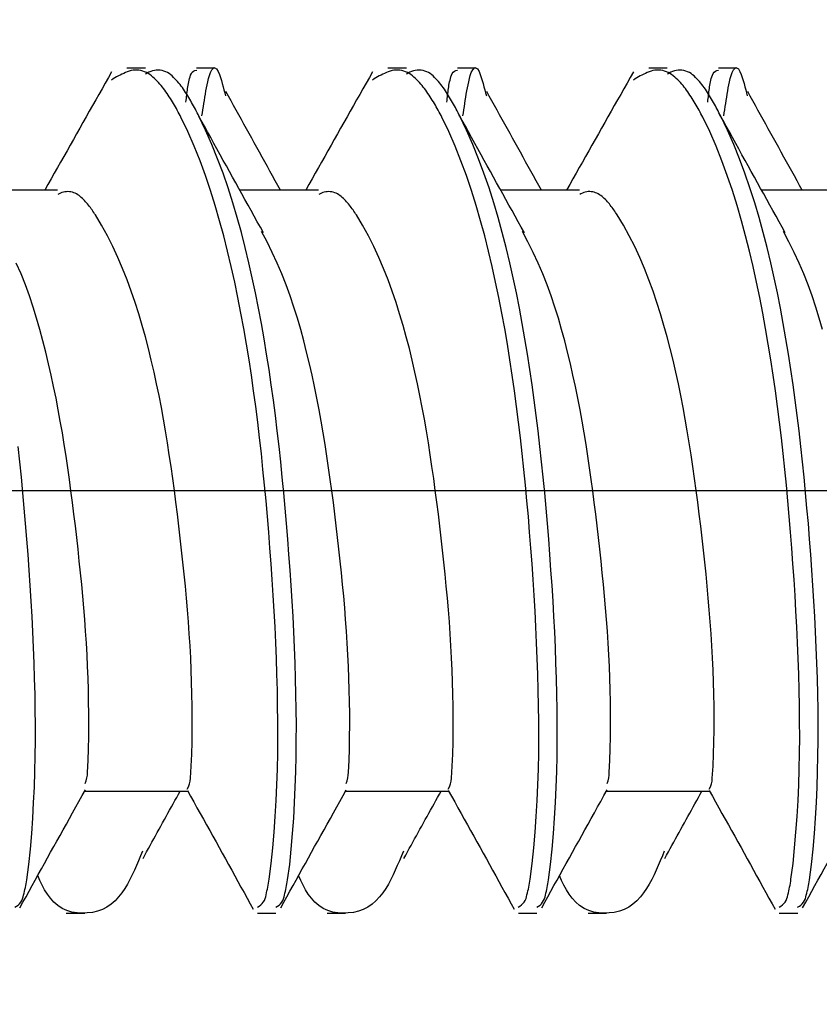
# Model space of a CAD drawing. Extents: x -421 to 0, y -3 to 297.
# Drawn here: x -173 to -171, y 243 to 246 of the extents above; entities that cross this region are included whole.
import ezdxf

# ---------------------------------------------------------------- set-up
doc = ezdxf.new("R2010")
doc.units = 0
doc.linetypes.add('CENTER', pattern=[12, 7.5, -1.5, 1.5, -1.5])
doc.layers.get('0').update_dxf_attribs({"linetype": 'CONTINUOUS'})
doc.layers.get('DEFPOINTS').update_dxf_attribs({"linetype": 'CONTINUOUS'})
doc.styles.get("Standard").update_dxf_attribs({"font": 'txt', "bigfont": 'BIGFONT'})
doc.dimstyles.new('DIMSTYLE', dxfattribs={"dimtxt": 3.2, "dimasz": 3, "dimexe": 2.54, "dimexo": 2.54, "dimgap": 1.6, "dimtad": 0, "dimzin": 0, "dimblk": 'OPEN30', "dimblk1": 'OPEN30', "dimblk2": 'OPEN30', "dimsah": 1, "dimcen": 0.09, "dimazin": 3, "dimtfac": 1, "dimtofl": 0, "dimtmove": 0, "dimatfit": 3})

# ---------------------------------------------------------------- blocks, each defined once
blk = doc.blocks.new('_DOT')
at = {"color": 0, "linetype": 'BYBLOCK'}
blk.add_line((-0.16667, 0), (-1, 0), dxfattribs=at)
at = {"color": 0, "linetype": 'BYBLOCK', "const_width": 0.16667}
blk.add_lwpolyline([(-0.08333, 0, 1), (0.08333, 0, 1)], format="xyb", close=True, dxfattribs=at)
blk = doc.blocks.new('*D12')
at = {"color": 7, "linetype": 'CONTINUOUS'}
for p, q in [((-173.556, 253.504), (-137.2574, 253.504)), ((-139.2574, 235.504), (-139.2574, 253.504)), ((-173.556, 235.504), (-137.2574, 235.504))]:
    blk.add_line(p, q, dxfattribs=at)
at = {"layer": 'DEFPOINTS', "color": 7, "linetype": 'CONTINUOUS'}
for p in [(-176.096, 253.504), (-139.2574, 253.504), (-176.096, 235.504)]:
    blk.add_point(p, dxfattribs=at)
at = {"color": 7, "linetype": 'CONTINUOUS', "xscale": 3, "yscale": 3, "zscale": 3}
for p, rotation in [((-139.2574, 253.504), 90.00000000000018), ((-139.2574, 235.504), 270.0000000000005)]:
    blk.add_blockref('_DOT', p, dxfattribs=dict(at, rotation=rotation))
at = {"color": 7, "linetype": 'CONTINUOUS', "width": 1.028}
blk.add_text('36', height=3, rotation=90, dxfattribs=at).set_placement((-140.0074, 241.934))

msp = doc.modelspace()

# ---------------------------------------------------------------- linework, layer by layer
at = {"color": 7, "linetype": 'CONTINUOUS'}
for p, q in [((-172.4699, 245.629), (-172.5191, 245.629)), ((-172.2845, 245.629), (-172.3337, 245.629)), ((-171.7756, 245.629), (-171.8248, 245.629)), ((-171.5902, 245.629), (-171.6394, 245.629)), ((-171.0813, 245.629), (-171.1305, 245.629)), ((-170.8959, 245.629), (-170.9451, 245.629)), ((-172.7039, 245.304), (-172.9132, 245.304)), ((-172.0096, 245.304), (-172.2189, 245.304)), ((-171.3153, 245.304), (-171.5246, 245.304)), ((-170.621, 245.304), (-170.8303, 245.304)), ((-172.6322, 243.704), (-172.3567, 243.704)), ((-171.9379, 243.704), (-171.6624, 243.704)), ((-171.2436, 243.704), (-170.9682, 243.704)), ((-172.6809, 243.379), (-172.6316, 243.379)), ((-172.1719, 243.379), (-172.1227, 243.379)), ((-171.9866, 243.379), (-171.9374, 243.379)), ((-171.4777, 243.379), (-171.4284, 243.379)), ((-171.2923, 243.379), (-171.2431, 243.379)), ((-170.7834, 243.379), (-170.7341, 243.379))]:
    msp.add_line(p, q, dxfattribs=at)
at = {"color": 7, "linetype": 'CENTER'}
msp.add_line((-155.8633, 244.504), (-180.5267, 244.504), dxfattribs=at)
at = {"color": 7, "linetype": 'CONTINUOUS'}
for points in [[(-172.5599, 245.6192), (-172.5684, 245.6042), (-172.5769, 245.5892), (-172.5854, 245.5741), (-172.5939, 245.5591), (-172.6024, 245.5441), (-172.6109, 245.529), (-172.6194, 245.514), (-172.6279, 245.499), (-172.6364, 245.484), (-172.6449, 245.469), (-172.6534, 245.454), (-172.6618, 245.439), (-172.6703, 245.4239), (-172.6787, 245.4089), (-172.6872, 245.394), (-172.6956, 245.3789), (-172.704, 245.364), (-172.7125, 245.349), (-172.7209, 245.334), (-172.7293, 245.319), (-172.7377, 245.304)], [(-172.3621, 245.5387), (-172.3616, 245.5432), (-172.3611, 245.5477), (-172.3606, 245.5522), (-172.3601, 245.5567), (-172.3596, 245.5612), (-172.3591, 245.5657), (-172.3585, 245.57), (-172.3579, 245.5745), (-172.3573, 245.579), (-172.3566, 245.5834), (-172.3558, 245.5879), (-172.3548, 245.5928), (-172.3538, 245.5972), (-172.3528, 245.6013), (-172.3514, 245.606), (-172.3498, 245.6103), (-172.3478, 245.6143), (-172.3453, 245.6181), (-172.342, 245.6211), (-172.3382, 245.6227), (-172.3336, 245.6233)], [(-172.3195, 245.5015), (-172.3182, 245.5099), (-172.317, 245.5183), (-172.3157, 245.5267), (-172.3145, 245.5351), (-172.3132, 245.543), (-172.3119, 245.5514), (-172.3105, 245.5597), (-172.309, 245.5681), (-172.3075, 245.5765), (-172.3059, 245.5845), (-172.3041, 245.5928), (-172.3021, 245.601), (-172.2999, 245.6092), (-172.2971, 245.6172), (-172.2934, 245.6248), (-172.2874, 245.6305), (-172.2807, 245.6271), (-172.2765, 245.6198), (-172.2733, 245.6119), (-172.2705, 245.6039), (-172.268, 245.5958), (-172.2656, 245.5876), (-172.2634, 245.5794), (-172.2612, 245.5712), (-172.2591, 245.563), (-172.257, 245.5548)], [(-171.8656, 245.6192), (-171.8741, 245.6042), (-171.8826, 245.5892), (-171.8912, 245.5741), (-171.8996, 245.5591), (-171.9082, 245.5441), (-171.9167, 245.529), (-171.9251, 245.514), (-171.9336, 245.499), (-171.9421, 245.484), (-171.9506, 245.469), (-171.9591, 245.454), (-171.9675, 245.439), (-171.976, 245.4239), (-171.9844, 245.4089), (-171.9929, 245.394), (-172.0013, 245.3789), (-172.0098, 245.364), (-172.0182, 245.349), (-172.0266, 245.334), (-172.035, 245.319), (-172.0435, 245.304)], [(-171.6678, 245.5387), (-171.6673, 245.5432), (-171.6669, 245.5477), (-171.6664, 245.5522), (-171.6658, 245.5567), (-171.6653, 245.5612), (-171.6648, 245.5657), (-171.6643, 245.57), (-171.6636, 245.5745), (-171.663, 245.579), (-171.6623, 245.5834), (-171.6615, 245.5879), (-171.6605, 245.5928), (-171.6595, 245.5972), (-171.6585, 245.6013), (-171.6571, 245.606), (-171.6555, 245.6103), (-171.6536, 245.6143), (-171.651, 245.6181), (-171.6477, 245.6211), (-171.6439, 245.6227), (-171.6393, 245.6233)], [(-171.6252, 245.5015), (-171.624, 245.5099), (-171.6227, 245.5183), (-171.6214, 245.5267), (-171.6202, 245.5351), (-171.6189, 245.543), (-171.6176, 245.5514), (-171.6162, 245.5597), (-171.6147, 245.5681), (-171.6132, 245.5765), (-171.6116, 245.5845), (-171.6098, 245.5928), (-171.6079, 245.601), (-171.6056, 245.6092), (-171.6028, 245.6172), (-171.5991, 245.6248), (-171.5931, 245.6305), (-171.5864, 245.6271), (-171.5822, 245.6198), (-171.579, 245.6119), (-171.5762, 245.6039), (-171.5737, 245.5958), (-171.5713, 245.5876), (-171.5691, 245.5794), (-171.5669, 245.5712), (-171.5648, 245.563), (-171.5627, 245.5548)], [(-171.1713, 245.6192), (-171.1798, 245.6042), (-171.1883, 245.5892), (-171.1969, 245.5741), (-171.2054, 245.5591), (-171.2139, 245.5441), (-171.2224, 245.529), (-171.2308, 245.514), (-171.2393, 245.499), (-171.2478, 245.484), (-171.2563, 245.469), (-171.2648, 245.454), (-171.2732, 245.439), (-171.2817, 245.4239), (-171.2901, 245.4089), (-171.2986, 245.394), (-171.307, 245.3789), (-171.3155, 245.364), (-171.3239, 245.349), (-171.3323, 245.334), (-171.3407, 245.319), (-171.3492, 245.304)], [(-170.9735, 245.5387), (-170.9731, 245.5432), (-170.9726, 245.5477), (-170.9721, 245.5522), (-170.9716, 245.5567), (-170.971, 245.5612), (-170.9705, 245.5657), (-170.97, 245.57), (-170.9694, 245.5745), (-170.9687, 245.579), (-170.968, 245.5834), (-170.9672, 245.5879), (-170.9662, 245.5928), (-170.9652, 245.5972), (-170.9642, 245.6013), (-170.9628, 245.606), (-170.9612, 245.6103), (-170.9593, 245.6143), (-170.9567, 245.6181), (-170.9534, 245.6211), (-170.9496, 245.6227), (-170.945, 245.6233)], [(-170.9309, 245.5015), (-170.9297, 245.5099), (-170.9284, 245.5183), (-170.9272, 245.5267), (-170.9259, 245.5351), (-170.9246, 245.543), (-170.9233, 245.5514), (-170.9219, 245.5597), (-170.9205, 245.5681), (-170.9189, 245.5765), (-170.9173, 245.5845), (-170.9156, 245.5928), (-170.9136, 245.601), (-170.9113, 245.6092), (-170.9085, 245.6172), (-170.9048, 245.6248), (-170.8988, 245.6305), (-170.8921, 245.6271), (-170.8879, 245.6198), (-170.8847, 245.6119), (-170.8819, 245.6039), (-170.8794, 245.5958), (-170.877, 245.5876), (-170.8748, 245.5794), (-170.8726, 245.5712), (-170.8705, 245.563), (-170.8684, 245.5548)], [(-172.1108, 245.304), (-172.1177, 245.3165), (-172.1247, 245.3292), (-172.1317, 245.3419), (-172.1386, 245.3544), (-172.1456, 245.3671), (-172.1526, 245.3798), (-172.1595, 245.3923), (-172.1665, 245.4049), (-172.1734, 245.4174), (-172.1803, 245.4299), (-172.1872, 245.4424), (-172.1941, 245.4549), (-172.2011, 245.4674), (-172.2079, 245.4798), (-172.2148, 245.4922), (-172.2217, 245.5047), (-172.2286, 245.5171), (-172.2354, 245.5294), (-172.2423, 245.5419), (-172.2492, 245.5542), (-172.256, 245.5666)], [(-171.4165, 245.304), (-171.4234, 245.3165), (-171.4304, 245.3292), (-171.4374, 245.3419), (-171.4443, 245.3544), (-171.4513, 245.3671), (-171.4583, 245.3798), (-171.4652, 245.3923), (-171.4722, 245.4049), (-171.4791, 245.4174), (-171.486, 245.4299), (-171.4929, 245.4424), (-171.4998, 245.4549), (-171.5068, 245.4674), (-171.5136, 245.4798), (-171.5205, 245.4922), (-171.5274, 245.5047), (-171.5343, 245.5171), (-171.5411, 245.5294), (-171.548, 245.5419), (-171.5549, 245.5542), (-171.5617, 245.5666)], [(-170.7222, 245.304), (-170.7291, 245.3165), (-170.7361, 245.3292), (-170.7431, 245.3419), (-170.75, 245.3544), (-170.757, 245.3671), (-170.764, 245.3798), (-170.7709, 245.3923), (-170.7779, 245.4049), (-170.7848, 245.4174), (-170.7917, 245.4299), (-170.7987, 245.4424), (-170.8056, 245.4549), (-170.8125, 245.4674), (-170.8194, 245.4798), (-170.8262, 245.4922), (-170.8331, 245.5047), (-170.84, 245.5171), (-170.8468, 245.5294), (-170.8537, 245.5419), (-170.8606, 245.5542), (-170.8674, 245.5666)], [(-172.1559, 245.1906), (-172.1642, 245.2055), (-172.1723, 245.2201), (-172.1805, 245.2347), (-172.1888, 245.2497), (-172.1969, 245.2643), (-172.2051, 245.279), (-172.2134, 245.294), (-172.2216, 245.3087), (-172.2298, 245.3236), (-172.2381, 245.3385), (-172.2463, 245.3534), (-172.2546, 245.3684), (-172.2629, 245.3834), (-172.2712, 245.3985), (-172.2796, 245.4137), (-172.2878, 245.4287), (-172.2962, 245.4439), (-172.3046, 245.4592), (-172.3129, 245.4742), (-172.3213, 245.4895), (-172.3297, 245.5048)], [(-171.4616, 245.1906), (-171.4699, 245.2055), (-171.478, 245.2201), (-171.4862, 245.2347), (-171.4945, 245.2497), (-171.5026, 245.2643), (-171.5108, 245.279), (-171.5191, 245.294), (-171.5273, 245.3087), (-171.5355, 245.3236), (-171.5438, 245.3385), (-171.552, 245.3534), (-171.5603, 245.3684), (-171.5686, 245.3834), (-171.5769, 245.3985), (-171.5853, 245.4137), (-171.5935, 245.4287), (-171.6019, 245.4439), (-171.6103, 245.4592), (-171.6186, 245.4742), (-171.627, 245.4895), (-171.6354, 245.5048)], [(-170.7673, 245.1906), (-170.7756, 245.2055), (-170.7838, 245.2201), (-170.7919, 245.2347), (-170.8002, 245.2497), (-170.8083, 245.2643), (-170.8165, 245.279), (-170.8248, 245.294), (-170.833, 245.3087), (-170.8412, 245.3236), (-170.8495, 245.3385), (-170.8578, 245.3534), (-170.866, 245.3684), (-170.8743, 245.3834), (-170.8826, 245.3985), (-170.891, 245.4137), (-170.8993, 245.4287), (-170.9076, 245.4439), (-170.9161, 245.4592), (-170.9243, 245.4742), (-170.9327, 245.4895), (-170.9411, 245.5048)], [(-170.6683, 244.933), (-170.6769, 244.9631), (-170.6861, 244.993), (-170.6959, 245.0227), (-170.7066, 245.0521), (-170.7183, 245.0811), (-170.7308, 245.1098), (-170.7441, 245.1381), (-170.758, 245.1662), (-170.7722, 245.1942)], [(-172.8041, 243.3935), (-172.7959, 243.4085), (-172.7878, 243.4231), (-172.7797, 243.4377), (-172.7714, 243.4526), (-172.7633, 243.4673), (-172.7552, 243.482), (-172.7469, 243.4969), (-172.7388, 243.5117), (-172.7306, 243.5265), (-172.7223, 243.5415), (-172.714, 243.5564), (-172.7057, 243.5714), (-172.6973, 243.5863), (-172.689, 243.6014), (-172.6805, 243.6166), (-172.6722, 243.6315), (-172.6637, 243.6467), (-172.6552, 243.662), (-172.6469, 243.6769), (-172.6384, 243.6922), (-172.6299, 243.7075)], [(-172.4764, 243.5252), (-172.4717, 243.5337), (-172.467, 243.5424), (-172.4622, 243.5511), (-172.4575, 243.5596), (-172.4527, 243.5683), (-172.448, 243.5769), (-172.4433, 243.5855), (-172.4385, 243.5941), (-172.4338, 243.6027), (-172.4291, 243.6112), (-172.4244, 243.6198), (-172.4196, 243.6283), (-172.4149, 243.6369), (-172.4102, 243.6454), (-172.4056, 243.6538), (-172.4008, 243.6623), (-172.3962, 243.6707), (-172.3915, 243.679), (-172.3868, 243.6875), (-172.3822, 243.6958), (-172.3776, 243.704)], [(-172.3583, 243.7058), (-172.35, 243.6908), (-172.3414, 243.6754), (-172.3328, 243.66), (-172.3244, 243.645), (-172.3159, 243.6296), (-172.3074, 243.6143), (-172.299, 243.5992), (-172.2905, 243.584), (-172.2821, 243.5688), (-172.2737, 243.5537), (-172.2654, 243.5386), (-172.257, 243.5236), (-172.2487, 243.5085), (-172.2405, 243.4936), (-172.2323, 243.4787), (-172.2239, 243.4636), (-172.2158, 243.4488), (-172.2076, 243.4341), (-172.1993, 243.419), (-172.1912, 243.4042), (-172.1831, 243.3895)], [(-172.1098, 243.3935), (-172.1016, 243.4085), (-172.0935, 243.4231), (-172.0854, 243.4377), (-172.0772, 243.4526), (-172.0691, 243.4673), (-172.0609, 243.482), (-172.0526, 243.4969), (-172.0445, 243.5117), (-172.0363, 243.5265), (-172.028, 243.5415), (-172.0197, 243.5564), (-172.0114, 243.5714), (-172.0031, 243.5863), (-171.9947, 243.6014), (-171.9862, 243.6166), (-171.9779, 243.6315), (-171.9694, 243.6467), (-171.9609, 243.662), (-171.9526, 243.6769), (-171.9441, 243.6922), (-171.9356, 243.7075)], [(-171.7821, 243.5252), (-171.7775, 243.5337), (-171.7727, 243.5424), (-171.7679, 243.5511), (-171.7632, 243.5596), (-171.7584, 243.5683), (-171.7537, 243.5769), (-171.749, 243.5855), (-171.7442, 243.5941), (-171.7395, 243.6027), (-171.7348, 243.6112), (-171.7301, 243.6198), (-171.7254, 243.6283), (-171.7206, 243.6369), (-171.7159, 243.6453), (-171.7113, 243.6538), (-171.7065, 243.6623), (-171.7019, 243.6707), (-171.6973, 243.679), (-171.6925, 243.6875), (-171.6879, 243.6958), (-171.6833, 243.704)], [(-171.664, 243.7058), (-171.6557, 243.6908), (-171.6471, 243.6754), (-171.6385, 243.66), (-171.6301, 243.645), (-171.6216, 243.6296), (-171.6131, 243.6143), (-171.6047, 243.5992), (-171.5962, 243.584), (-171.5878, 243.5688), (-171.5794, 243.5537), (-171.5711, 243.5386), (-171.5628, 243.5236), (-171.5544, 243.5085), (-171.5462, 243.4936), (-171.538, 243.4787), (-171.5296, 243.4636), (-171.5215, 243.4488), (-171.5133, 243.4341), (-171.505, 243.419), (-171.4969, 243.4042), (-171.4888, 243.3895)], [(-171.4156, 243.3935), (-171.4073, 243.4085), (-171.3992, 243.4231), (-171.3911, 243.4377), (-171.3829, 243.4526), (-171.3748, 243.4673), (-171.3666, 243.482), (-171.3584, 243.4969), (-171.3502, 243.5117), (-171.342, 243.5265), (-171.3337, 243.5415), (-171.3254, 243.5564), (-171.3171, 243.5714), (-171.3088, 243.5863), (-171.3004, 243.6014), (-171.2919, 243.6166), (-171.2836, 243.6315), (-171.2752, 243.6467), (-171.2667, 243.662), (-171.2583, 243.6769), (-171.2498, 243.6922), (-171.2413, 243.7075)], [(-171.0879, 243.5252), (-171.0832, 243.5337), (-171.0784, 243.5424), (-171.0736, 243.5511), (-171.0689, 243.5596), (-171.0642, 243.5683), (-171.0594, 243.5769), (-171.0547, 243.5855), (-171.0499, 243.5941), (-171.0452, 243.6027), (-171.0405, 243.6112), (-171.0358, 243.6198), (-171.0311, 243.6283), (-171.0264, 243.6369), (-171.0217, 243.6453), (-171.017, 243.6538), (-171.0123, 243.6623), (-171.0076, 243.6707), (-171.003, 243.679), (-170.9982, 243.6875), (-170.9936, 243.6958), (-170.989, 243.704)], [(-170.9698, 243.7058), (-170.9614, 243.6908), (-170.9528, 243.6754), (-170.9442, 243.66), (-170.9358, 243.645), (-170.9273, 243.6296), (-170.9188, 243.6143), (-170.9104, 243.5992), (-170.9019, 243.584), (-170.8935, 243.5688), (-170.8851, 243.5537), (-170.8768, 243.5386), (-170.8685, 243.5236), (-170.8601, 243.5085), (-170.8519, 243.4936), (-170.8437, 243.4787), (-170.8354, 243.4636), (-170.8272, 243.4488), (-170.8191, 243.4341), (-170.8107, 243.419), (-170.8026, 243.4042), (-170.7945, 243.3895)], [(-170.7213, 243.3935), (-170.713, 243.4085), (-170.7049, 243.4231), (-170.6968, 243.4377), (-170.6886, 243.4526), (-170.6805, 243.4673), (-170.6723, 243.482), (-170.6641, 243.4969), (-170.6559, 243.5117), (-170.6477, 243.5265), (-170.6394, 243.5415), (-170.6311, 243.5564), (-170.6228, 243.5714), (-170.6145, 243.5863), (-170.6061, 243.6014), (-170.5977, 243.6166), (-170.5893, 243.6315), (-170.5809, 243.6467), (-170.5724, 243.662), (-170.564, 243.6769), (-170.5555, 243.6922), (-170.547, 243.7075)], [(-172.4779, 243.5445), (-172.4831, 243.5317), (-172.4885, 243.519), (-172.4939, 243.5063), (-172.4995, 243.4937), (-172.5053, 243.4811), (-172.5114, 243.4687), (-172.5179, 243.4566), (-172.525, 243.4447), (-172.5328, 243.4333), (-172.5413, 243.4224), (-172.5508, 243.4123), (-172.5612, 243.4032), (-172.5723, 243.3955), (-172.5845, 243.3891), (-172.5975, 243.3844), (-172.6109, 243.3813), (-172.6247, 243.3798), (-172.6381, 243.3795), (-172.6519, 243.3803), (-172.6656, 243.3823), (-172.6789, 243.3861), (-172.6914, 243.3918), (-172.7032, 243.3995), (-172.7136, 243.4086), (-172.7228, 243.4189), (-172.731, 243.43), (-172.7384, 243.4417), (-172.745, 243.4538), (-172.7511, 243.4662), (-172.7567, 243.4792)], [(-171.7836, 243.5445), (-171.7888, 243.5317), (-171.7942, 243.519), (-171.7997, 243.5063), (-171.8052, 243.4937), (-171.811, 243.4811), (-171.8171, 243.4687), (-171.8236, 243.4566), (-171.8307, 243.4447), (-171.8385, 243.4333), (-171.8471, 243.4224), (-171.8565, 243.4123), (-171.8669, 243.4032), (-171.878, 243.3955), (-171.8902, 243.3891), (-171.9032, 243.3844), (-171.9166, 243.3813), (-171.9304, 243.3798), (-171.9438, 243.3795), (-171.9576, 243.3803), (-171.9713, 243.3823), (-171.9846, 243.3861), (-171.9971, 243.3918), (-172.0089, 243.3995), (-172.0193, 243.4086), (-172.0285, 243.4189), (-172.0367, 243.43), (-172.0441, 243.4417), (-172.0507, 243.4538), (-172.0568, 243.4662), (-172.0624, 243.4792)], [(-171.0893, 243.5445), (-171.0945, 243.5317), (-171.0999, 243.519), (-171.1054, 243.5063), (-171.1109, 243.4937), (-171.1167, 243.4811), (-171.1228, 243.4687), (-171.1294, 243.4566), (-171.1364, 243.4447), (-171.1442, 243.4333), (-171.1528, 243.4224), (-171.1622, 243.4123), (-171.1726, 243.4032), (-171.1837, 243.3955), (-171.1959, 243.3891), (-171.2089, 243.3844), (-171.2223, 243.3813), (-171.2361, 243.3798), (-171.2495, 243.3795), (-171.2633, 243.3803), (-171.277, 243.3823), (-171.2903, 243.386), (-171.3029, 243.3917), (-171.3147, 243.3995), (-171.325, 243.4086), (-171.3343, 243.4189), (-171.3425, 243.43), (-171.3498, 243.4417), (-171.3565, 243.4538), (-171.3625, 243.4662), (-171.3681, 243.4792)]]:
    msp.add_lwpolyline(points, dxfattribs=at)
for points in [[(-172.1722, 243.3954, 0.26109), (-172.149, 243.4282, 0.027079), (-172.1408, 243.4694), (-172.1353, 243.5111), (-172.131, 243.5529), (-172.1275, 243.5949), (-172.1245, 243.6368), (-172.122, 243.6788), (-172.1201, 243.7208), (-172.1187, 243.7628), (-172.1179, 243.8049), (-172.1176, 243.8471), (-172.1177, 243.8891), (-172.1182, 243.9312), (-172.119, 243.9732), (-172.1201, 244.0153), (-172.1215, 244.0573), (-172.1232, 244.0993), (-172.1252, 244.1413), (-172.1274, 244.1833), (-172.1299, 244.2253), (-172.1326, 244.2673), (-172.1355, 244.3094), (-172.1386, 244.3514), (-172.1419, 244.3933), (-172.1454, 244.4352), (-172.1491, 244.4771), (-172.1531, 244.519), (-172.1572, 244.5608), (-172.1616, 244.6027), (-172.1663, 244.6445), (-172.1712, 244.6862), (-172.1765, 244.728), (-172.1821, 244.7695), (-172.188, 244.8111), (-172.1944, 244.8527), (-172.2011, 244.8942), (-172.2083, 244.9357), (-172.2159, 244.977), (-172.224, 245.0183), (-172.2325, 245.0595), (-172.2416, 245.1005), (-172.2513, 245.1415), (-172.2616, 245.1823), (-172.2725, 245.2227), (-172.2842, 245.263), (-172.2967, 245.3032), (-172.3101, 245.343), (-172.3246, 245.3825), (-172.3402, 245.4216), (-172.357, 245.4601), (-172.3754, 245.498, 0.014513), (-172.3955, 245.5349, 0.024469), (-172.4185, 245.5701, 0.049008), (-172.4461, 245.6017, 0.127782), (-172.4821, 245.6226, 0.159281), (-172.5231, 245.6172, 0.04325), (-172.5601, 245.5972)], [(-172.123, 243.3954, 0.256702), (-172.1, 243.4275, 0.028278), (-172.0917, 243.468), (-172.0861, 243.5089), (-172.0819, 243.55), (-172.0784, 243.5911), (-172.0755, 243.6324), (-172.0732, 243.6736), (-172.0713, 243.7149), (-172.0699, 243.7561), (-172.069, 243.7974), (-172.0685, 243.8387), (-172.0684, 243.8801), (-172.0688, 243.9214), (-172.0694, 243.9627), (-172.0705, 244.004), (-172.0718, 244.0452), (-172.0734, 244.0865), (-172.0752, 244.1278), (-172.0773, 244.169), (-172.0797, 244.2103), (-172.0823, 244.2515), (-172.0851, 244.2927), (-172.088, 244.3339), (-172.0912, 244.3751), (-172.0946, 244.4163), (-172.0981, 244.4574), (-172.1019, 244.4986), (-172.1059, 244.5397), (-172.1101, 244.5808), (-172.1145, 244.6218), (-172.1192, 244.6629), (-172.1242, 244.7039), (-172.1295, 244.7448), (-172.1351, 244.7858), (-172.1411, 244.8266), (-172.1475, 244.8677), (-172.1543, 244.9085), (-172.1614, 244.9491), (-172.169, 244.9897), (-172.1771, 245.0303), (-172.1856, 245.0707), (-172.1947, 245.111), (-172.2043, 245.1511), (-172.2146, 245.1911), (-172.2256, 245.231), (-172.2373, 245.2706), (-172.2499, 245.3099), (-172.2634, 245.349), (-172.2778, 245.3877), (-172.2933, 245.426), (-172.3099, 245.4638), (-172.3277, 245.5011, 0.012295), (-172.347, 245.5376, 0.023431), (-172.3687, 245.5727, 0.050101), (-172.395, 245.6044, 0.17684), (-172.4308, 245.6233, 0.179307), (-172.4696, 245.6126)], [(-171.478, 243.3954, 0.261118), (-171.4547, 243.4282, 0.02708), (-171.4465, 243.4694), (-171.441, 243.5111), (-171.4367, 243.5529), (-171.4332, 243.5949), (-171.4302, 243.6368), (-171.4277, 243.6788), (-171.4258, 243.7208), (-171.4244, 243.7628), (-171.4236, 243.8049), (-171.4233, 243.8471), (-171.4234, 243.8891), (-171.4239, 243.9312), (-171.4247, 243.9732), (-171.4258, 244.0153), (-171.4272, 244.0573), (-171.429, 244.0993), (-171.4309, 244.1413), (-171.4332, 244.1833), (-171.4356, 244.2253), (-171.4383, 244.2673), (-171.4412, 244.3094), (-171.4443, 244.3514), (-171.4476, 244.3933), (-171.4511, 244.4352), (-171.4548, 244.4771), (-171.4588, 244.519), (-171.4629, 244.5608), (-171.4673, 244.6027), (-171.472, 244.6445), (-171.4769, 244.6862), (-171.4822, 244.728), (-171.4878, 244.7695), (-171.4937, 244.8111), (-171.5001, 244.8527), (-171.5068, 244.8942), (-171.514, 244.9357), (-171.5216, 244.977), (-171.5297, 245.0183), (-171.5383, 245.0595), (-171.5474, 245.1005), (-171.557, 245.1415), (-171.5673, 245.1823), (-171.5782, 245.2226), (-171.5899, 245.263), (-171.6024, 245.3032), (-171.6158, 245.343), (-171.6303, 245.3825), (-171.6459, 245.4216), (-171.6627, 245.4601), (-171.6811, 245.498, 0.014513), (-171.7012, 245.5349, 0.024469), (-171.7242, 245.5701, 0.049008), (-171.7518, 245.6017, 0.127779), (-171.7878, 245.6226, 0.159274), (-171.8288, 245.6172, 0.04325), (-171.8658, 245.5972)], [(-171.4287, 243.3954, 0.256697), (-171.4057, 243.4275, 0.028279), (-171.3974, 243.468), (-171.3919, 243.5089), (-171.3876, 243.55), (-171.3841, 243.5911), (-171.3813, 243.6324), (-171.3789, 243.6736), (-171.377, 243.7149), (-171.3757, 243.7561), (-171.3747, 243.7974), (-171.3742, 243.8387), (-171.3741, 243.8801), (-171.3745, 243.9214), (-171.3752, 243.9627), (-171.3762, 244.004), (-171.3775, 244.0452), (-171.3791, 244.0865), (-171.3809, 244.1278), (-171.3831, 244.169), (-171.3854, 244.2103), (-171.388, 244.2515), (-171.3908, 244.2927), (-171.3938, 244.3339), (-171.3969, 244.3751), (-171.4003, 244.4163), (-171.4039, 244.4574), (-171.4076, 244.4986), (-171.4116, 244.5397), (-171.4158, 244.5808), (-171.4202, 244.6218), (-171.4249, 244.6629), (-171.4299, 244.7039), (-171.4352, 244.7448), (-171.4408, 244.7858), (-171.4468, 244.8266), (-171.4532, 244.8677), (-171.46, 244.9085), (-171.4671, 244.9491), (-171.4747, 244.9897), (-171.4828, 245.0303), (-171.4914, 245.0707), (-171.5004, 245.111), (-171.5101, 245.1511), (-171.5203, 245.1911), (-171.5313, 245.231), (-171.543, 245.2706), (-171.5556, 245.3099), (-171.5691, 245.349), (-171.5835, 245.3877), (-171.599, 245.426), (-171.6156, 245.4638), (-171.6334, 245.5011, 0.012296), (-171.6527, 245.5376, 0.023431), (-171.6744, 245.5727, 0.0501), (-171.7007, 245.6044, 0.176839), (-171.7365, 245.6233, 0.179307), (-171.7753, 245.6126)], [(-170.7837, 243.3954, 0.261129), (-170.7605, 243.4282, 0.027079), (-170.7522, 243.4694), (-170.7468, 243.5111), (-170.7425, 243.5529), (-170.7389, 243.5949), (-170.7359, 243.6368), (-170.7334, 243.6788), (-170.7315, 243.7208), (-170.7302, 243.7628), (-170.7294, 243.8049), (-170.729, 243.8471), (-170.7291, 243.8891), (-170.7296, 243.9312), (-170.7304, 243.9732), (-170.7315, 244.0153), (-170.7329, 244.0573), (-170.7347, 244.0993), (-170.7366, 244.1413), (-170.7389, 244.1833), (-170.7413, 244.2253), (-170.744, 244.2673), (-170.7469, 244.3094), (-170.75, 244.3514), (-170.7534, 244.3933), (-170.7569, 244.4352), (-170.7606, 244.4771), (-170.7645, 244.519), (-170.7686, 244.5608), (-170.773, 244.6027), (-170.7777, 244.6445), (-170.7826, 244.6862), (-170.7879, 244.728), (-170.7935, 244.7695), (-170.7994, 244.8111), (-170.8058, 244.8527), (-170.8125, 244.8942), (-170.8197, 244.9357), (-170.8273, 244.977), (-170.8354, 245.0183), (-170.844, 245.0595), (-170.8531, 245.1005), (-170.8627, 245.1415), (-170.873, 245.1823), (-170.8839, 245.2227), (-170.8956, 245.263), (-170.9081, 245.3032), (-170.9216, 245.343), (-170.936, 245.3825), (-170.9516, 245.4216), (-170.9684, 245.4601), (-170.9868, 245.498, 0.014513), (-171.007, 245.5349, 0.02447), (-171.0299, 245.5701, 0.049011), (-171.0575, 245.6017, 0.127788), (-171.0935, 245.6226, 0.159267), (-171.1345, 245.6172, 0.043247), (-171.1716, 245.5972)], [(-170.7344, 243.3954, 0.256698), (-170.7114, 243.4275, 0.028279), (-170.7031, 243.468), (-170.6976, 243.5089), (-170.6933, 243.55), (-170.6898, 243.5911), (-170.687, 243.6324), (-170.6846, 243.6736), (-170.6828, 243.7149), (-170.6814, 243.7561), (-170.6804, 243.7974), (-170.6799, 243.8387), (-170.6799, 243.8801), (-170.6802, 243.9214), (-170.6809, 243.9627), (-170.6819, 244.004), (-170.6832, 244.0452), (-170.6848, 244.0865), (-170.6867, 244.1278), (-170.6888, 244.169), (-170.6911, 244.2103), (-170.6937, 244.2515), (-170.6965, 244.2927), (-170.6995, 244.3339), (-170.7026, 244.3751), (-170.706, 244.4163), (-170.7096, 244.4574), (-170.7133, 244.4986), (-170.7173, 244.5397), (-170.7215, 244.5808), (-170.7259, 244.6218), (-170.7306, 244.6629), (-170.7356, 244.7039), (-170.7409, 244.7448), (-170.7465, 244.7858), (-170.7525, 244.8266), (-170.7589, 244.8677), (-170.7657, 244.9085), (-170.7728, 244.9491), (-170.7805, 244.9897), (-170.7885, 245.0303), (-170.7971, 245.0707), (-170.8061, 245.111), (-170.8158, 245.1511), (-170.826, 245.1911), (-170.837, 245.231), (-170.8487, 245.2706), (-170.8613, 245.3099), (-170.8748, 245.349), (-170.8892, 245.3877), (-170.9047, 245.426), (-170.9213, 245.4638), (-170.9391, 245.5011, 0.012297), (-170.9584, 245.5376, 0.023432), (-170.9801, 245.5727, 0.050101), (-171.0064, 245.6044, 0.176838), (-171.0422, 245.6233, 0.179309), (-171.081, 245.6126)], [(-172.3588, 243.709, 0.15056), (-172.3503, 243.7387), (-172.3479, 243.7706), (-172.3466, 243.8026), (-172.3457, 243.8346), (-172.3453, 243.8666), (-172.3453, 243.8987), (-172.3455, 243.9307), (-172.3461, 243.9627), (-172.347, 243.9947), (-172.3481, 244.0266), (-172.3496, 244.0586), (-172.3513, 244.0906), (-172.3533, 244.1226), (-172.3555, 244.1545), (-172.3581, 244.1864), (-172.3608, 244.2183), (-172.3637, 244.2502), (-172.3669, 244.2821), (-172.3702, 244.3139), (-172.3736, 244.3458), (-172.3772, 244.3776), (-172.381, 244.4094), (-172.3848, 244.4412), (-172.3888, 244.473), (-172.393, 244.5047), (-172.3973, 244.5365), (-172.4018, 244.5682), (-172.4065, 244.5998), (-172.4114, 244.6315), (-172.4166, 244.6631), (-172.422, 244.6946), (-172.4277, 244.7258), (-172.4338, 244.7572), (-172.4403, 244.7886), (-172.4471, 244.8199), (-172.4544, 244.8511), (-172.462, 244.8822), (-172.4701, 244.9132), (-172.4787, 244.944), (-172.4878, 244.9747), (-172.4974, 245.0053), (-172.5077, 245.0356), (-172.5188, 245.0656), (-172.5306, 245.0954), (-172.5432, 245.1248), (-172.5567, 245.1539), (-172.5711, 245.1825), (-172.5865, 245.2106), (-172.603, 245.238, 0.024756), (-172.6215, 245.2641, 0.049713), (-172.6436, 245.2872, 0.154403), (-172.6724, 245.3, 0.161095), (-172.703, 245.2927)], [(-171.6645, 243.709, 0.150469), (-171.656, 243.7387), (-171.6537, 243.7706), (-171.6523, 243.8026), (-171.6515, 243.8346), (-171.651, 243.8666), (-171.651, 243.8987), (-171.6512, 243.9307), (-171.6518, 243.9627), (-171.6527, 243.9947), (-171.6538, 244.0266), (-171.6553, 244.0586), (-171.657, 244.0906), (-171.659, 244.1226), (-171.6613, 244.1545), (-171.6638, 244.1864), (-171.6665, 244.2183), (-171.6695, 244.2502), (-171.6726, 244.2821), (-171.6759, 244.3139), (-171.6793, 244.3458), (-171.6829, 244.3776), (-171.6867, 244.4094), (-171.6905, 244.4412), (-171.6945, 244.473), (-171.6987, 244.5047), (-171.703, 244.5365), (-171.7075, 244.5682), (-171.7122, 244.5998), (-171.7171, 244.6315), (-171.7223, 244.6631), (-171.7277, 244.6946), (-171.7334, 244.7258), (-171.7396, 244.7572), (-171.746, 244.7886), (-171.7529, 244.8199), (-171.7601, 244.8511), (-171.7677, 244.8822), (-171.7758, 244.9132), (-171.7844, 244.944), (-171.7935, 244.9747), (-171.8031, 245.0053), (-171.8135, 245.0356), (-171.8245, 245.0656), (-171.8363, 245.0954), (-171.8489, 245.1248), (-171.8624, 245.1539), (-171.8768, 245.1825), (-171.8922, 245.2106), (-171.9087, 245.238, 0.024752), (-171.9272, 245.2641, 0.049713), (-171.9493, 245.2872, 0.154414), (-171.9781, 245.3, 0.161091), (-172.0087, 245.2927)], [(-170.9702, 243.709, 0.150459), (-170.9617, 243.7387), (-170.9594, 243.7706), (-170.958, 243.8026), (-170.9572, 243.8346), (-170.9567, 243.8666), (-170.9567, 243.8987), (-170.9569, 243.9307), (-170.9575, 243.9627), (-170.9584, 243.9947), (-170.9595, 244.0266), (-170.961, 244.0586), (-170.9627, 244.0906), (-170.9647, 244.1226), (-170.967, 244.1545), (-170.9695, 244.1864), (-170.9722, 244.2183), (-170.9752, 244.2502), (-170.9783, 244.2821), (-170.9816, 244.3139), (-170.985, 244.3458), (-170.9886, 244.3776), (-170.9924, 244.4094), (-170.9962, 244.4412), (-171.0002, 244.473), (-171.0044, 244.5047), (-171.0087, 244.5365), (-171.0132, 244.5682), (-171.0179, 244.5998), (-171.0228, 244.6315), (-171.028, 244.6631), (-171.0334, 244.6946), (-171.0392, 244.7258), (-171.0453, 244.7572), (-171.0517, 244.7886), (-171.0586, 244.8199), (-171.0658, 244.8511), (-171.0734, 244.8822), (-171.0815, 244.9132), (-171.0901, 244.944), (-171.0992, 244.9747), (-171.1088, 245.0053), (-171.1192, 245.0356), (-171.1302, 245.0656), (-171.142, 245.0954), (-171.1546, 245.1248), (-171.1681, 245.1539), (-171.1825, 245.1825), (-171.1979, 245.2106), (-171.2144, 245.238, 0.024753), (-171.2329, 245.2641, 0.049713), (-171.255, 245.2872, 0.154413), (-171.2838, 245.3, 0.161094), (-171.3145, 245.2927)], [(-171.9358, 243.7243, 0.09263), (-171.9299, 243.7547), (-171.9282, 243.786), (-171.9272, 243.8172), (-171.9267, 243.8485), (-171.9264, 243.8798), (-171.9265, 243.9108), (-171.9269, 243.9421), (-171.9275, 243.9734), (-171.9285, 244.0046), (-171.9297, 244.0359), (-171.9312, 244.0672), (-171.9329, 244.0984), (-171.9349, 244.1296), (-171.9372, 244.161), (-171.9397, 244.1922), (-171.9425, 244.2234), (-171.9454, 244.2545), (-171.9485, 244.2857), (-171.9517, 244.3168), (-171.9551, 244.3479), (-171.9586, 244.379), (-171.9622, 244.4101), (-171.966, 244.4411), (-171.9699, 244.4722), (-171.9739, 244.5032), (-171.9781, 244.5342), (-171.9825, 244.5652), (-171.987, 244.5962), (-171.9918, 244.6271), (-171.9969, 244.658), (-172.0022, 244.6888), (-172.0078, 244.7196), (-172.0137, 244.7503), (-172.02, 244.781), (-172.0266, 244.8116), (-172.0336, 244.8421), (-172.041, 244.8725), (-172.0487, 244.9028), (-172.0569, 244.933), (-172.0655, 244.9631), (-172.0747, 244.993), (-172.0845, 245.0227), (-172.0952, 245.0521), (-172.1069, 245.0811), (-172.1194, 245.1098), (-172.1327, 245.1381), (-172.1465, 245.1662), (-172.1608, 245.1942)], [(-171.2415, 243.7243, 0.09263), (-171.2357, 243.7547), (-171.2339, 243.786), (-171.2329, 243.8172), (-171.2324, 243.8485), (-171.2321, 243.8798), (-171.2322, 243.9108), (-171.2326, 243.9421), (-171.2332, 243.9734), (-171.2342, 244.0046), (-171.2354, 244.0359), (-171.2369, 244.0672), (-171.2386, 244.0984), (-171.2407, 244.1296), (-171.2429, 244.161), (-171.2455, 244.1922), (-171.2482, 244.2234), (-171.2511, 244.2545), (-171.2542, 244.2857), (-171.2574, 244.3168), (-171.2608, 244.3479), (-171.2643, 244.379), (-171.2679, 244.4101), (-171.2717, 244.4411), (-171.2756, 244.4722), (-171.2796, 244.5032), (-171.2838, 244.5342), (-171.2882, 244.5652), (-171.2927, 244.5962), (-171.2975, 244.6271), (-171.3026, 244.658), (-171.3079, 244.6888), (-171.3135, 244.7196), (-171.3194, 244.7503), (-171.3257, 244.781), (-171.3323, 244.8116), (-171.3393, 244.8421), (-171.3467, 244.8725), (-171.3544, 244.9028), (-171.3626, 244.933), (-171.3712, 244.9631), (-171.3804, 244.993), (-171.3902, 245.0227), (-171.4009, 245.0521), (-171.4126, 245.0811), (-171.4251, 245.1098), (-171.4384, 245.1381), (-171.4523, 245.1662), (-171.4665, 245.1942)], [(-172.63, 243.7243, 0.092611), (-172.6242, 243.7547), (-172.6225, 243.786), (-172.6215, 243.8172), (-172.621, 243.8485), (-172.6207, 243.8798), (-172.6208, 243.9108), (-172.6212, 243.9421), (-172.6218, 243.9734), (-172.6227, 244.0046), (-172.624, 244.0359), (-172.6254, 244.0672), (-172.6272, 244.0984), (-172.6292, 244.1296), (-172.6315, 244.161), (-172.634, 244.1922), (-172.6368, 244.2234), (-172.6397, 244.2545), (-172.6427, 244.2857), (-172.646, 244.3168), (-172.6494, 244.3479), (-172.6529, 244.379), (-172.6565, 244.4101), (-172.6603, 244.4411), (-172.6642, 244.4722), (-172.6682, 244.5032), (-172.6724, 244.5342), (-172.6768, 244.5652), (-172.6813, 244.5962), (-172.6861, 244.6271), (-172.6911, 244.658), (-172.6965, 244.6888), (-172.7021, 244.7196), (-172.708, 244.7503), (-172.7143, 244.781), (-172.7209, 244.8116), (-172.7279, 244.8421), (-172.7353, 244.8725), (-172.743, 244.9028), (-172.7512, 244.933), (-172.7598, 244.9631), (-172.769, 244.993), (-172.7788, 245.0227), (-172.7895, 245.0521), (-172.8011, 245.0811), (-172.8137, 245.1098)], [(-172.8173, 243.3954, 0.256698), (-172.7943, 243.4275, 0.028279), (-172.786, 243.468), (-172.7804, 243.5089), (-172.7762, 243.55), (-172.7727, 243.5911), (-172.7698, 243.6324), (-172.7675, 243.6736), (-172.7656, 243.7149), (-172.7642, 243.7561), (-172.7633, 243.7974), (-172.7628, 243.8387), (-172.7627, 243.8801), (-172.763, 243.9214), (-172.7637, 243.9627), (-172.7648, 244.004), (-172.7661, 244.0452), (-172.7677, 244.0865), (-172.7695, 244.1278), (-172.7716, 244.169), (-172.774, 244.2103), (-172.7766, 244.2515), (-172.7793, 244.2927), (-172.7823, 244.3339), (-172.7855, 244.3751), (-172.7889, 244.4163), (-172.7924, 244.4574), (-172.7962, 244.4986), (-172.8002, 244.5397), (-172.8043, 244.5808), (-172.8088, 244.6218)]]:
    msp.add_lwpolyline(points, format="xyb", dxfattribs=at)

# ---------------------------------------------------------------- dimensions: what is measured, and where the dimension line sits
dim = msp.add_linear_dim(base=(-139.2574, 253.504), p1=(-176.096, 235.504), p2=(-176.096, 253.504), angle=90, dimstyle='DIMSTYLE', override={"dimgap": 0, "dimtad": 1, "dimblk1": 'DOT', "dimblk2": 'DOT', "dimtofl": 1}, dxfattribs=at)
dim.commit()
dim.dimension.update_dxf_attribs({"geometry": '*D12', "text_midpoint": (-139.2574, 244.504)})

doc.saveas('drawing.dxf')
